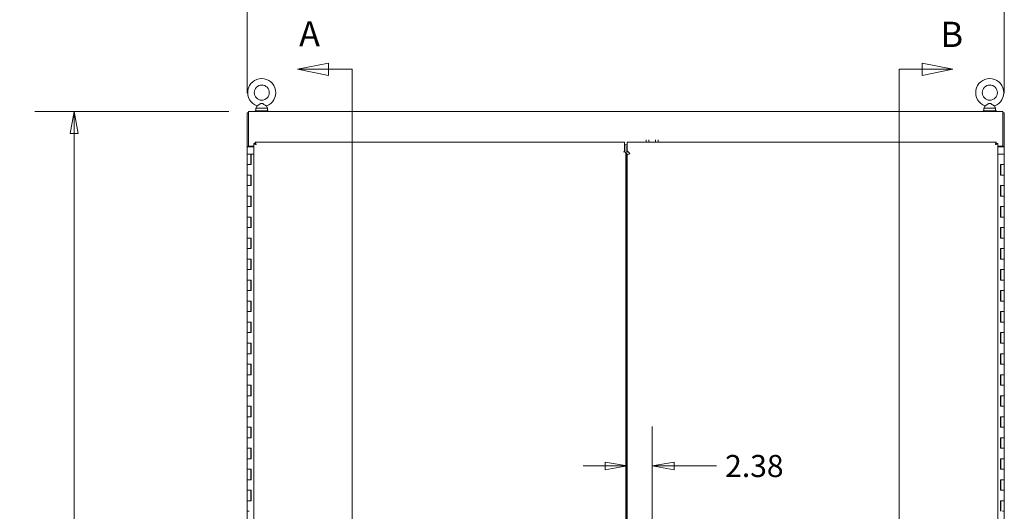
# Model space of a CAD drawing. Units: inches. Extents: x 20 to 493, y 9 to 304.
# Drawn here: x 156 to 250, y 199 to 246 of the extents above; entities that cross this region are included whole.
import ezdxf

# ---------------------------------------------------------------- set-up
doc = ezdxf.new("R2010")
doc.units = ezdxf.units.IN
doc.header["$LTSCALE"] = 30
doc.header["$MEASUREMENT"] = 0
doc.layers.get('0').update_dxf_attribs({"lineweight": 0})
for name, color, linetype, lineweight in [('Dimension (ANSI)', 7, 'Continuous', 5), ('Section Line (ANSI)', 7, 'Continuous', 5), ('Visible (ANSI)', 7, 'Continuous', 5)]:
    doc.layers.add(name, color=color, linetype=linetype, lineweight=lineweight)
doc.styles.add('Note Text (ANSI)', font='tahoma.ttf')
doc.styles.add('ROMANS', font='tahoma.ttf')
doc.dimstyles.new('Default (ANSI)', dxfattribs={"dimscale": 30, "dimtxt": 0.07, "dimasz": 0.07, "dimexe": 0.125, "dimexo": 0.0625, "dimgap": 0.031496, "dimtad": 0, "dimtih": 1, "dimtoh": 1, "dimrnd": 1e-08, "dimzin": 0, "dimdsep": 46, "dimtxsty": 'Note Text (ANSI)', "dimblk": 'Filled-1', "dimcen": 0.09, "dimdle": 0.393701, "dimclrd": 256, "dimclre": 256, "dimclrt": 256, "dimadec": 0, "dimazin": 0, "dimtfac": 0.928571, "dimtofl": 0, "dimtmove": 0, "dimatfit": 3, "dimfxl": 1, "dimtolj": 1, "dimtzin": 0, "dimlwd": -1, "dimlwe": -1, "dimarcsym": 0})

# ---------------------------------------------------------------- blocks, each defined once
blk = doc.blocks.new('2dTransSection0')
at = {"layer": 'Section Line (ANSI)', "linetype": 'Continuous'}
for p, q in [((6.1757, 8.0676), (6.0777, 8.0481)), ((6.1757, 8.0286), (6.1757, 8.0676)), ((6.1757, 8.0481), (6.0777, 8.0481)), ((6.0777, 8.0481), (6.1757, 8.0286)), ((6.2509, 8.0481), (6.1757, 8.0481)), ((6.2509, 8.0481), (6.2509, 4.7773)), ((6.2509, 8.0481), (6.2509, 8.0323)), ((6.15, 4.7968), (6.052, 4.7773)), ((6.15, 4.7578), (6.15, 4.7968)), ((6.2509, 4.7931), (6.2509, 4.7773)), ((6.15, 4.7773), (6.052, 4.7773)), ((6.052, 4.7773), (6.15, 4.7578)), ((6.2509, 4.7773), (6.15, 4.7773))]:
    blk.add_line(p, q, dxfattribs=at)
at = {"layer": 'Section Line (ANSI)', "linetype": 'Continuous', "flags": 128}
for points in [[(6.1757, 8.0676), (6.0777, 8.0481), (6.1757, 8.0286), (6.1757, 8.0676)], [(6.15, 4.7968), (6.052, 4.7773), (6.15, 4.7578), (6.15, 4.7968)]]:
    blk.add_lwpolyline(points, dxfattribs=at)
at = {"layer": 'Section Line (ANSI)'}
for points in [[(6.1757, 8.0676), (6.0777, 8.0481), (6.1757, 8.0286), (6.1757, 8.0676)], [(6.15, 4.7968), (6.052, 4.7773), (6.15, 4.7578), (6.15, 4.7968)]]:
    blk.add_solid(points, dxfattribs=at)
at = {"layer": 'Section Line (ANSI)', "char_height": 0.08, "attachment_point": 7, "style": 'ROMANS'}
for insert in [(6.0823, 8.0957), (6.027, 4.6635)]:
    blk.add_mtext('A', dxfattribs=dict(at, insert=insert))
blk = doc.blocks.new('2dTransSection1')
at = {"layer": 'Section Line (ANSI)', "linetype": 'Continuous'}
for p, q in [((8.1586, 8.0481), (8.0606, 8.0676)), ((8.0606, 8.0676), (8.0606, 8.0286)), ((7.9884, 8.0481), (7.9884, 4.7773)), ((7.9884, 8.0481), (7.9884, 8.0323)), ((7.9884, 8.0481), (8.0606, 8.0481)), ((8.0606, 8.0481), (8.1586, 8.0481)), ((8.0606, 8.0286), (8.1586, 8.0481)), ((7.9884, 4.7931), (7.9884, 4.7773)), ((8.165, 4.7773), (8.067, 4.7968)), ((8.067, 4.7968), (8.067, 4.7578)), ((7.9884, 4.7773), (8.067, 4.7773)), ((8.067, 4.7773), (8.165, 4.7773)), ((8.067, 4.7578), (8.165, 4.7773))]:
    blk.add_line(p, q, dxfattribs=at)
at = {"layer": 'Section Line (ANSI)', "linetype": 'Continuous', "flags": 128}
for points in [[(8.0606, 8.0286), (8.1586, 8.0481), (8.0606, 8.0676), (8.0606, 8.0286)], [(8.067, 4.7578), (8.165, 4.7773), (8.067, 4.7968), (8.067, 4.7578)]]:
    blk.add_lwpolyline(points, dxfattribs=at)
at = {"layer": 'Section Line (ANSI)'}
for points in [[(8.0606, 8.0286), (8.1586, 8.0481), (8.0606, 8.0676), (8.0606, 8.0286)], [(8.067, 4.7578), (8.165, 4.7773), (8.067, 4.7968), (8.067, 4.7578)]]:
    blk.add_solid(points, dxfattribs=at)
at = {"layer": 'Section Line (ANSI)', "char_height": 0.08, "attachment_point": 7, "style": 'ROMANS'}
for insert in [(8.1192, 8.094), (8.1315, 4.6556)]:
    blk.add_mtext('B', dxfattribs=dict(at, insert=insert))
blk = doc.blocks.new('Filled-1')
at = {"color": 0}
for p, q in [((0, 0), (-1, 0.179)), ((-1, 0.179), (-1, -0.179)), ((-1, 0), (0, 0)), ((-1, -0.179), (0, 0))]:
    blk.add_line(p, q, dxfattribs=at)
at = {"color": 0, "flags": 128}
blk.add_lwpolyline([(-1, -0.179), (0, 0), (-1, 0.179), (-1, -0.179)], dxfattribs=at)
at = {"color": 0}
blk.add_solid([(-1, -0.179), (0, 0), (-1, 0.179), (-1, -0.179)], dxfattribs=at)
blk = doc.blocks.new('*D9')
at = {"layer": 'Defpoints', "color": 0, "transparency": 16777216}
for p in [(213.738, 233.225), (216.113, 203.691), (216.113, 194.72)]:
    blk.add_point(p, dxfattribs=at)
at = {"layer": 'Dimension (ANSI)', "transparency": 16777216}
for p, q in [((216.113, 196.595), (216.113, 207.441)), ((211.638, 203.691), (209.538, 203.691)), ((218.213, 203.691), (222.223, 203.691))]:
    blk.add_line(p, q, dxfattribs=at)
at = {"layer": 'Dimension (ANSI)', "transparency": 16777216, "xscale": 2.100000008940696, "yscale": 2.100000008940696, "zscale": 2.100000008940696}
blk.add_blockref('Filled-1', (213.738, 203.691), dxfattribs=at)
at = {"layer": 'Dimension (ANSI)', "transparency": 16777216, "xscale": 2.100000008940696, "yscale": 2.100000008940696, "zscale": 2.100000008940696, "rotation": 180}
blk.add_blockref('Filled-1', (216.113, 203.691), dxfattribs=at)
at = {"layer": 'Dimension (ANSI)', "transparency": 16777216, "insert": (225.841, 203.691), "char_height": 2.1, "attachment_point": 5, "style": 'Note Text (ANSI)'}
blk.add_mtext('\\A1;2.38', dxfattribs=at)
blk = doc.blocks.new('*D10')
at = {"layer": 'Defpoints', "color": 0, "transparency": 16777216}
for p in [(177.662, 237.443), (161.047, 147.318), (177.662, 147.318)]:
    blk.add_point(p, dxfattribs=at)
at = {"layer": 'Dimension (ANSI)', "transparency": 16777216}
for p, q in [((175.787, 237.443), (157.297, 237.443)), ((161.047, 235.343), (161.047, 197.937)), ((161.047, 149.418), (161.047, 186.825)), ((175.787, 147.318), (157.297, 147.318))]:
    blk.add_line(p, q, dxfattribs=at)
at = {"layer": 'Dimension (ANSI)', "transparency": 16777216, "xscale": 2.100000008940696, "yscale": 2.100000008940696, "zscale": 2.100000008940696}
for p, rotation in [((161.047, 237.443), 90), ((161.047, 147.318), 270)]:
    blk.add_blockref('Filled-1', p, dxfattribs=dict(at, rotation=rotation))
at = {"layer": 'Dimension (ANSI)', "transparency": 16777216, "insert": (161.047, 192.381), "char_height": 2.1, "attachment_point": 5, "style": 'Note Text (ANSI)'}
blk.add_mtext('\\A1;90.13\\PTUB\\PHEIGHT', dxfattribs=at)
blk = doc.blocks.new('*D31')
at = {"layer": 'Defpoints', "color": 0, "transparency": 16777216}
for p in [(249.653, 251.447), (177.528, 237.309), (249.653, 237.309)]:
    blk.add_point(p, dxfattribs=at)
at = {"layer": 'Dimension (ANSI)', "transparency": 16777216}
for p, q in [((177.528, 239.184), (177.528, 255.197)), ((249.653, 239.184), (249.653, 255.197)), ((179.628, 251.447), (205.02, 251.447)), ((247.553, 251.447), (222.161, 251.447))]:
    blk.add_line(p, q, dxfattribs=at)
at = {"layer": 'Dimension (ANSI)', "transparency": 16777216, "xscale": 2.100000008940696, "yscale": 2.100000008940696, "zscale": 2.100000008940696, "rotation": 180}
blk.add_blockref('Filled-1', (177.528, 251.447), dxfattribs=at)
at = {"layer": 'Dimension (ANSI)', "transparency": 16777216, "xscale": 2.100000008940696, "yscale": 2.100000008940696, "zscale": 2.100000008940696}
blk.add_blockref('Filled-1', (249.653, 251.447), dxfattribs=at)
at = {"layer": 'Dimension (ANSI)', "transparency": 16777216, "insert": (213.591, 251.447), "char_height": 2.1, "attachment_point": 5, "style": 'Note Text (ANSI)'}
blk.add_mtext('\\A1;\\fTahoma|b0|i0;\\H2.1000;72.13\\P\\fTahoma|b0|i0;\\H2.1000;TUB WIDTH', dxfattribs=at)

msp = doc.modelspace()

# ---------------------------------------------------------------- linework, layer by layer
at = {"layer": 'Visible (ANSI)'}
for p, q in [((177.662, 237.443), (249.519, 237.443)), ((177.662, 237.443), (177.662, 237.216)), ((179.537, 237.506), (178.287, 237.506)), ((178.287, 237.506), (178.287, 237.443)), ((178.469, 237.961), (178.352, 237.756)), ((178.352, 237.756), (179.472, 237.756)), ((178.352, 237.756), (178.352, 237.506)), ((179.355, 237.961), (179.472, 237.756)), ((179.472, 237.756), (179.472, 237.506)), ((179.537, 237.506), (179.537, 237.443)), ((248.894, 237.506), (247.644, 237.506)), ((247.644, 237.506), (247.644, 237.443)), ((247.826, 237.961), (247.709, 237.756)), ((247.709, 237.756), (248.829, 237.756)), ((247.709, 237.756), (247.709, 237.506)), ((248.712, 237.961), (248.829, 237.756)), ((248.829, 237.756), (248.829, 237.506)), ((248.894, 237.506), (248.894, 237.443)), ((249.519, 237.216), (249.519, 237.443)), ((177.662, 237.309), (177.528, 237.309)), ((177.528, 237.309), (177.528, 234.1)), ((177.662, 234.135), (177.662, 237.216)), ((249.653, 237.309), (249.519, 237.309)), ((249.519, 237.216), (249.519, 234.135)), ((249.653, 237.309), (249.653, 234.1)), ((178.288, 234.372), (178.288, 234.506)), ((178.288, 234.506), (213.466, 234.506)), ((213.466, 234.278), (213.466, 234.506)), ((213.715, 234.506), (248.893, 234.506)), ((213.715, 234.506), (213.715, 234.278)), ((215.55, 234.506), (215.55, 234.717)), ((215.8, 234.506), (215.8, 234.717)), ((216.426, 234.506), (216.426, 234.717)), ((216.676, 234.506), (216.676, 234.717)), ((248.893, 234.506), (248.893, 234.372)), ((177.528, 234.1), (177.662, 234.1)), ((177.528, 234.068), (177.528, 234.1)), ((177.818, 234.068), (177.528, 234.068)), ((177.528, 154.693), (177.528, 234.068)), ((177.662, 234.135), (178.154, 234.135)), ((177.662, 234.135), (177.662, 234.1)), ((177.662, 234.1), (177.662, 234.068)), ((177.818, 234.068), (178.154, 234.068)), ((178.288, 234.371), (178.154, 234.371)), ((178.154, 158.256), (178.154, 234.371)), ((213.515, 233.6), (213.372, 233.6)), ((213.372, 233.6), (213.372, 233.6)), ((213.372, 233.6), (213.372, 233.6)), ((213.372, 233.6), (213.466, 233.6)), ((213.466, 233.6), (213.466, 234.278)), ((213.466, 234.202), (213.49, 234.202)), ((213.466, 234.068), (213.49, 234.068)), ((213.466, 233.6), (213.466, 233.6)), ((213.49, 233.665), (213.49, 234.256)), ((213.49, 234.256), (213.715, 234.256)), ((213.49, 233.665), (213.49, 233.6)), ((213.682, 233.545), (213.682, 234.117)), ((213.682, 234.117), (213.715, 234.117)), ((213.715, 234.278), (213.715, 233.693)), ((213.715, 233.693), (213.965, 233.443)), ((248.894, 234.371), (249.028, 234.371)), ((249.028, 234.371), (249.028, 157.624)), ((249.028, 234.135), (249.519, 234.135)), ((249.028, 234.068), (249.363, 234.068)), ((249.653, 234.068), (249.363, 234.068)), ((249.519, 234.135), (249.519, 234.1)), ((249.519, 234.1), (249.653, 234.1)), ((249.519, 234.068), (249.519, 234.1)), ((249.653, 234.1), (249.653, 234.068)), ((249.653, 234.068), (249.653, 154.693)), ((177.535, 233.381), (177.865, 233.381)), ((177.535, 232.381), (177.535, 233.381)), ((177.887, 233.381), (177.865, 233.381)), ((177.865, 232.381), (177.865, 233.381)), ((177.887, 233.381), (177.894, 233.381)), ((177.887, 232.381), (177.887, 233.381)), ((178.154, 233.381), (177.894, 233.381)), ((177.894, 233.381), (177.894, 232.381)), ((213.6, 233.476), (213.6, 155.286)), ((213.682, 233.545), (213.682, 233.456)), ((213.682, 233.456), (213.682, 232.513)), ((213.738, 155.536), (213.738, 233.225)), ((213.965, 233.443), (213.966, 233.443)), ((213.966, 233.443), (213.965, 233.443)), ((213.966, 233.443), (213.966, 233.443)), ((249.467, 233.381), (249.028, 233.381)), ((249.467, 233.381), (249.646, 233.381)), ((249.646, 233.381), (249.646, 232.381)), ((177.715, 232.381), (177.535, 232.381)), ((177.535, 231.381), (177.535, 232.381)), ((177.535, 232.381), (177.715, 232.381)), ((177.894, 232.381), (177.715, 232.381)), ((213.682, 232.506), (213.666, 232.506)), ((213.682, 232.513), (213.682, 232.512)), ((213.682, 156.183), (213.682, 232.512)), ((249.287, 232.381), (249.467, 232.381)), ((249.287, 231.381), (249.287, 232.381)), ((249.294, 232.381), (249.294, 231.381)), ((249.316, 232.381), (249.316, 231.381)), ((249.467, 232.381), (249.646, 232.381)), ((249.646, 232.381), (249.467, 232.381)), ((249.646, 232.381), (249.646, 231.381)), ((177.535, 230.381), (177.535, 231.381)), ((177.535, 231.381), (177.715, 231.381)), ((177.715, 231.381), (177.535, 231.381)), ((177.715, 231.381), (177.894, 231.381)), ((177.865, 230.381), (177.865, 231.381)), ((177.887, 230.381), (177.887, 231.381)), ((177.894, 231.381), (177.894, 230.381)), ((249.467, 231.381), (249.287, 231.381)), ((249.646, 231.381), (249.467, 231.381)), ((249.467, 231.381), (249.646, 231.381)), ((249.646, 231.381), (249.646, 230.381)), ((177.715, 230.381), (177.535, 230.381)), ((177.535, 229.381), (177.535, 230.381)), ((177.535, 230.381), (177.715, 230.381)), ((177.894, 230.381), (177.715, 230.381)), ((249.287, 230.381), (249.467, 230.381)), ((249.287, 229.381), (249.287, 230.381)), ((249.294, 230.381), (249.294, 229.381)), ((249.316, 230.381), (249.316, 229.381)), ((249.467, 230.381), (249.646, 230.381)), ((249.646, 230.381), (249.467, 230.381)), ((249.646, 230.381), (249.646, 229.381)), ((177.535, 229.381), (177.715, 229.381)), ((177.535, 228.381), (177.535, 229.381)), ((177.715, 229.381), (177.535, 229.381)), ((177.715, 229.381), (177.894, 229.381)), ((177.865, 228.381), (177.865, 229.381)), ((177.887, 228.381), (177.887, 229.381)), ((177.894, 229.381), (177.894, 228.381)), ((249.467, 229.381), (249.287, 229.381)), ((249.646, 229.381), (249.467, 229.381)), ((249.467, 229.381), (249.646, 229.381)), ((249.646, 229.381), (249.646, 228.381)), ((177.715, 228.381), (177.535, 228.381)), ((177.535, 227.381), (177.535, 228.381)), ((177.535, 228.381), (177.715, 228.381)), ((177.894, 228.381), (177.715, 228.381)), ((249.287, 228.381), (249.467, 228.381)), ((249.287, 227.381), (249.287, 228.381)), ((249.294, 228.381), (249.294, 227.381)), ((249.316, 228.381), (249.316, 227.381)), ((249.467, 228.381), (249.646, 228.381)), ((249.646, 228.381), (249.467, 228.381)), ((249.646, 228.381), (249.646, 227.381)), ((177.535, 227.381), (177.715, 227.381)), ((177.535, 226.381), (177.535, 227.381)), ((177.715, 227.381), (177.535, 227.381)), ((177.715, 227.381), (177.894, 227.381)), ((177.865, 226.381), (177.865, 227.381)), ((177.887, 226.381), (177.887, 227.381)), ((177.894, 227.381), (177.894, 226.381)), ((249.467, 227.381), (249.287, 227.381)), ((249.646, 227.381), (249.467, 227.381)), ((249.467, 227.381), (249.646, 227.381)), ((249.646, 227.381), (249.646, 226.381)), ((177.715, 226.381), (177.535, 226.381)), ((177.535, 225.381), (177.535, 226.381)), ((177.535, 226.381), (177.715, 226.381)), ((177.894, 226.381), (177.715, 226.381)), ((249.287, 226.381), (249.467, 226.381)), ((249.287, 225.381), (249.287, 226.381)), ((249.294, 226.381), (249.294, 225.381)), ((249.316, 226.381), (249.316, 225.381)), ((249.467, 226.381), (249.646, 226.381)), ((249.646, 226.381), (249.467, 226.381)), ((249.646, 226.381), (249.646, 225.381)), ((177.535, 225.381), (177.715, 225.381)), ((177.535, 224.381), (177.535, 225.381)), ((177.715, 225.381), (177.535, 225.381)), ((177.715, 225.381), (177.894, 225.381)), ((177.865, 224.381), (177.865, 225.381)), ((177.887, 224.381), (177.887, 225.381)), ((177.894, 225.381), (177.894, 224.381)), ((249.467, 225.381), (249.287, 225.381)), ((249.646, 225.381), (249.467, 225.381)), ((249.467, 225.381), (249.646, 225.381)), ((249.646, 225.381), (249.646, 224.381)), ((177.715, 224.381), (177.535, 224.381)), ((177.535, 223.381), (177.535, 224.381)), ((177.535, 224.381), (177.715, 224.381)), ((177.894, 224.381), (177.715, 224.381)), ((249.287, 224.381), (249.467, 224.381)), ((249.287, 223.381), (249.287, 224.381)), ((249.294, 224.381), (249.294, 223.381)), ((249.316, 224.381), (249.316, 223.381)), ((249.467, 224.381), (249.646, 224.381)), ((249.646, 224.381), (249.467, 224.381)), ((249.646, 224.381), (249.646, 223.381)), ((177.535, 223.381), (177.715, 223.381)), ((177.535, 222.381), (177.535, 223.381)), ((177.715, 223.381), (177.535, 223.381)), ((177.715, 223.381), (177.894, 223.381)), ((177.865, 222.381), (177.865, 223.381)), ((177.887, 222.381), (177.887, 223.381)), ((177.894, 223.381), (177.894, 222.381)), ((249.467, 223.381), (249.287, 223.381)), ((249.646, 223.381), (249.467, 223.381)), ((249.467, 223.381), (249.646, 223.381)), ((249.646, 223.381), (249.646, 222.381)), ((177.715, 222.381), (177.535, 222.381)), ((177.535, 221.381), (177.535, 222.381)), ((177.535, 222.381), (177.715, 222.381)), ((177.894, 222.381), (177.715, 222.381)), ((249.287, 222.381), (249.467, 222.381)), ((249.287, 221.381), (249.287, 222.381)), ((249.294, 222.381), (249.294, 221.381)), ((249.316, 222.381), (249.316, 221.381)), ((249.467, 222.381), (249.646, 222.381)), ((249.646, 222.381), (249.467, 222.381)), ((249.646, 222.381), (249.646, 221.381)), ((177.535, 221.381), (177.715, 221.381)), ((177.535, 220.381), (177.535, 221.381)), ((177.715, 221.381), (177.535, 221.381)), ((177.715, 221.381), (177.894, 221.381)), ((177.865, 220.381), (177.865, 221.381)), ((177.887, 220.381), (177.887, 221.381)), ((177.894, 221.381), (177.894, 220.381)), ((249.467, 221.381), (249.287, 221.381)), ((249.646, 221.381), (249.467, 221.381)), ((249.467, 221.381), (249.646, 221.381)), ((249.646, 221.381), (249.646, 220.381)), ((177.715, 220.381), (177.535, 220.381)), ((177.535, 219.381), (177.535, 220.381)), ((177.535, 220.381), (177.715, 220.381)), ((177.894, 220.381), (177.715, 220.381)), ((249.287, 220.381), (249.467, 220.381)), ((249.287, 219.381), (249.287, 220.381)), ((249.294, 220.381), (249.294, 219.381)), ((249.316, 220.381), (249.316, 219.381)), ((249.467, 220.381), (249.646, 220.381)), ((249.646, 220.381), (249.467, 220.381)), ((249.646, 220.381), (249.646, 219.381)), ((177.535, 219.381), (177.715, 219.381)), ((177.535, 218.381), (177.535, 219.381)), ((177.715, 219.381), (177.535, 219.381)), ((177.715, 219.381), (177.894, 219.381)), ((177.865, 218.381), (177.865, 219.381)), ((177.887, 218.381), (177.887, 219.381)), ((177.894, 219.381), (177.894, 218.381)), ((249.467, 219.381), (249.287, 219.381)), ((249.646, 219.381), (249.467, 219.381)), ((249.467, 219.381), (249.646, 219.381)), ((249.646, 219.381), (249.646, 218.381)), ((177.715, 218.381), (177.535, 218.381)), ((177.535, 217.381), (177.535, 218.381)), ((177.535, 218.381), (177.715, 218.381)), ((177.894, 218.381), (177.715, 218.381)), ((249.287, 218.381), (249.467, 218.381)), ((249.287, 217.381), (249.287, 218.381)), ((249.294, 218.381), (249.294, 217.381)), ((249.316, 218.381), (249.316, 217.381)), ((249.467, 218.381), (249.646, 218.381)), ((249.646, 218.381), (249.467, 218.381)), ((249.646, 218.381), (249.646, 217.381)), ((177.535, 217.381), (177.715, 217.381)), ((177.535, 216.381), (177.535, 217.381)), ((177.715, 217.381), (177.535, 217.381)), ((177.715, 217.381), (177.894, 217.381)), ((177.865, 216.381), (177.865, 217.381)), ((177.887, 216.381), (177.887, 217.381)), ((177.894, 217.381), (177.894, 216.381)), ((249.467, 217.381), (249.287, 217.381)), ((249.646, 217.381), (249.467, 217.381)), ((249.467, 217.381), (249.646, 217.381)), ((249.646, 217.381), (249.646, 216.381)), ((177.715, 216.381), (177.535, 216.381)), ((177.535, 215.381), (177.535, 216.381)), ((177.535, 216.381), (177.715, 216.381)), ((177.894, 216.381), (177.715, 216.381)), ((249.287, 216.381), (249.467, 216.381)), ((249.287, 215.381), (249.287, 216.381)), ((249.294, 216.381), (249.294, 215.381)), ((249.316, 216.381), (249.316, 215.381)), ((249.467, 216.381), (249.646, 216.381)), ((249.646, 216.381), (249.467, 216.381)), ((249.646, 216.381), (249.646, 215.381)), ((177.535, 215.381), (177.715, 215.381)), ((177.535, 214.381), (177.535, 215.381)), ((177.715, 215.381), (177.535, 215.381)), ((177.715, 215.381), (177.894, 215.381)), ((177.865, 214.381), (177.865, 215.381)), ((177.887, 214.381), (177.887, 215.381)), ((177.894, 215.381), (177.894, 214.381)), ((249.467, 215.381), (249.287, 215.381)), ((249.646, 215.381), (249.467, 215.381)), ((249.467, 215.381), (249.646, 215.381)), ((249.646, 215.381), (249.646, 214.381)), ((177.715, 214.381), (177.535, 214.381)), ((177.535, 213.381), (177.535, 214.381)), ((177.535, 214.381), (177.715, 214.381)), ((177.894, 214.381), (177.715, 214.381)), ((249.287, 214.381), (249.467, 214.381)), ((249.287, 213.381), (249.287, 214.381)), ((249.294, 214.381), (249.294, 213.381)), ((249.316, 214.381), (249.316, 213.381)), ((249.467, 214.381), (249.646, 214.381)), ((249.646, 214.381), (249.467, 214.381)), ((249.646, 214.381), (249.646, 213.381)), ((177.535, 213.381), (177.715, 213.381)), ((177.535, 212.381), (177.535, 213.381)), ((177.715, 213.381), (177.535, 213.381)), ((177.715, 213.381), (177.894, 213.381)), ((177.865, 212.381), (177.865, 213.381)), ((177.887, 212.381), (177.887, 213.381)), ((177.894, 213.381), (177.894, 212.381)), ((249.467, 213.381), (249.287, 213.381)), ((249.646, 213.381), (249.467, 213.381)), ((249.467, 213.381), (249.646, 213.381)), ((249.646, 213.381), (249.646, 212.381)), ((177.715, 212.381), (177.535, 212.381)), ((177.535, 211.381), (177.535, 212.381)), ((177.535, 212.381), (177.715, 212.381)), ((177.894, 212.381), (177.715, 212.381)), ((249.287, 212.381), (249.467, 212.381)), ((249.287, 211.381), (249.287, 212.381)), ((249.294, 212.381), (249.294, 211.381)), ((249.316, 212.381), (249.316, 211.381)), ((249.467, 212.381), (249.646, 212.381)), ((249.646, 212.381), (249.467, 212.381)), ((249.646, 212.381), (249.646, 211.381)), ((177.535, 211.381), (177.715, 211.381)), ((177.535, 210.381), (177.535, 211.381)), ((177.715, 211.381), (177.535, 211.381)), ((177.715, 211.381), (177.894, 211.381)), ((177.865, 210.381), (177.865, 211.381)), ((177.887, 210.381), (177.887, 211.381)), ((177.894, 211.381), (177.894, 210.381)), ((249.467, 211.381), (249.287, 211.381)), ((249.646, 211.381), (249.467, 211.381)), ((249.467, 211.381), (249.646, 211.381)), ((249.646, 211.381), (249.646, 210.381)), ((177.715, 210.381), (177.535, 210.381)), ((177.535, 209.381), (177.535, 210.381)), ((177.535, 210.381), (177.715, 210.381)), ((177.894, 210.381), (177.715, 210.381)), ((249.287, 210.381), (249.467, 210.381)), ((249.287, 209.381), (249.287, 210.381)), ((249.294, 210.381), (249.294, 209.381)), ((249.316, 210.381), (249.316, 209.381)), ((249.467, 210.381), (249.646, 210.381)), ((249.646, 210.381), (249.467, 210.381)), ((249.646, 210.381), (249.646, 209.381)), ((177.535, 209.381), (177.715, 209.381)), ((177.535, 208.381), (177.535, 209.381)), ((177.715, 209.381), (177.535, 209.381)), ((177.715, 209.381), (177.894, 209.381)), ((177.865, 208.381), (177.865, 209.381)), ((177.887, 208.381), (177.887, 209.381)), ((177.894, 209.381), (177.894, 208.381)), ((249.467, 209.381), (249.287, 209.381)), ((249.646, 209.381), (249.467, 209.381)), ((249.467, 209.381), (249.646, 209.381)), ((249.646, 209.381), (249.646, 208.381)), ((177.715, 208.381), (177.535, 208.381)), ((177.535, 207.381), (177.535, 208.381)), ((177.535, 208.381), (177.715, 208.381)), ((177.894, 208.381), (177.715, 208.381)), ((249.287, 208.381), (249.467, 208.381)), ((249.287, 207.381), (249.287, 208.381)), ((249.294, 208.381), (249.294, 207.381)), ((249.316, 208.381), (249.316, 207.381)), ((249.467, 208.381), (249.646, 208.381)), ((249.646, 208.381), (249.467, 208.381)), ((249.646, 208.381), (249.646, 207.381)), ((177.535, 207.381), (177.715, 207.381)), ((177.535, 206.381), (177.535, 207.381)), ((177.715, 207.381), (177.535, 207.381)), ((177.715, 207.381), (177.894, 207.381)), ((177.865, 206.381), (177.865, 207.381)), ((177.887, 206.381), (177.887, 207.381)), ((177.894, 207.381), (177.894, 206.381)), ((249.467, 207.381), (249.287, 207.381)), ((249.646, 207.381), (249.467, 207.381)), ((249.467, 207.381), (249.646, 207.381)), ((249.646, 207.381), (249.646, 206.381)), ((177.715, 206.381), (177.535, 206.381)), ((177.535, 205.381), (177.535, 206.381)), ((177.535, 206.381), (177.715, 206.381)), ((177.894, 206.381), (177.715, 206.381)), ((249.287, 206.381), (249.467, 206.381)), ((249.287, 205.381), (249.287, 206.381)), ((249.294, 206.381), (249.294, 205.381)), ((249.316, 206.381), (249.316, 205.381)), ((249.467, 206.381), (249.646, 206.381)), ((249.646, 206.381), (249.467, 206.381)), ((249.646, 206.381), (249.646, 205.381)), ((177.535, 205.381), (177.715, 205.381)), ((177.535, 204.381), (177.535, 205.381)), ((177.715, 205.381), (177.535, 205.381)), ((177.715, 205.381), (177.894, 205.381)), ((177.865, 204.381), (177.865, 205.381)), ((177.887, 204.381), (177.887, 205.381)), ((177.894, 205.381), (177.894, 204.381)), ((249.467, 205.381), (249.287, 205.381)), ((249.646, 205.381), (249.467, 205.381)), ((249.467, 205.381), (249.646, 205.381)), ((249.646, 205.381), (249.646, 204.381)), ((177.715, 204.381), (177.535, 204.381)), ((177.535, 203.381), (177.535, 204.381)), ((177.535, 204.381), (177.715, 204.381)), ((177.894, 204.381), (177.715, 204.381)), ((249.287, 204.381), (249.467, 204.381)), ((249.287, 203.381), (249.287, 204.381)), ((249.294, 204.381), (249.294, 203.381)), ((249.316, 204.381), (249.316, 203.381)), ((249.467, 204.381), (249.646, 204.381)), ((249.646, 204.381), (249.467, 204.381)), ((249.646, 204.381), (249.646, 203.381)), ((177.535, 203.381), (177.715, 203.381)), ((177.535, 202.381), (177.535, 203.381)), ((177.715, 203.381), (177.535, 203.381)), ((177.715, 203.381), (177.894, 203.381)), ((177.865, 202.381), (177.865, 203.381)), ((177.887, 202.381), (177.887, 203.381)), ((177.894, 203.381), (177.894, 202.381)), ((249.467, 203.381), (249.287, 203.381)), ((249.646, 203.381), (249.467, 203.381)), ((249.467, 203.381), (249.646, 203.381)), ((249.646, 203.381), (249.646, 202.381)), ((177.715, 202.381), (177.535, 202.381)), ((177.535, 201.381), (177.535, 202.381)), ((177.535, 202.381), (177.715, 202.381)), ((177.894, 202.381), (177.715, 202.381)), ((249.287, 202.381), (249.467, 202.381)), ((249.287, 201.381), (249.287, 202.381)), ((249.294, 202.381), (249.294, 201.381)), ((249.316, 202.381), (249.316, 201.381)), ((249.467, 202.381), (249.646, 202.381)), ((249.646, 202.381), (249.467, 202.381)), ((249.646, 202.381), (249.646, 201.381)), ((177.535, 201.381), (177.715, 201.381)), ((177.535, 200.381), (177.535, 201.381)), ((177.715, 201.381), (177.535, 201.381)), ((177.715, 201.381), (177.894, 201.381)), ((177.865, 200.381), (177.865, 201.381)), ((177.887, 200.381), (177.887, 201.381)), ((177.894, 201.381), (177.894, 200.381)), ((249.467, 201.381), (249.287, 201.381)), ((249.646, 201.381), (249.467, 201.381)), ((249.467, 201.381), (249.646, 201.381)), ((249.646, 201.381), (249.646, 200.381)), ((177.715, 200.381), (177.535, 200.381)), ((177.535, 199.381), (177.535, 200.381)), ((177.535, 200.381), (177.715, 200.381)), ((177.894, 200.381), (177.715, 200.381)), ((249.287, 200.381), (249.467, 200.381)), ((249.287, 199.381), (249.287, 200.381)), ((249.294, 200.381), (249.294, 199.381)), ((249.316, 200.381), (249.316, 199.381)), ((249.467, 200.381), (249.646, 200.381)), ((249.646, 200.381), (249.467, 200.381)), ((249.646, 200.381), (249.646, 199.381)), ((177.715, 199.381), (177.535, 199.381)), ((249.646, 199.381), (249.467, 199.381))]:
    msp.add_line(p, q, dxfattribs=at)
for centre in [(178.912, 239.226), (248.269, 239.226)]:
    msp.add_circle(centre, 0.72, dxfattribs=at)
for centre in [(178.912, 239.226), (248.269, 239.226)]:
    msp.add_arc(centre, 1.34, 289.31735, 250.68265, dxfattribs=at)
for points, knots in [([(178.912, 238.196), (178.898, 238.196), (178.885, 238.194), (178.842, 238.185), (178.813, 238.172), (178.738, 238.133), (178.68, 238.096), (178.587, 238.036), (178.557, 238.017), (178.511, 237.988), (178.494, 237.977), (178.474, 237.964), (178.469, 237.961), (178.469, 237.961)], [0.9142381, 0.9142381, 0.9142381, 0.9142381, 0.9520549, 0.9520549, 1.0311037, 1.0311037, 1.1787345, 1.1787345, 1.276263, 1.276263, 1.362415, 1.362415, 1.4343148, 1.4343148, 1.4343148, 1.4343148]), ([(179.355, 237.961), (179.355, 237.961), (179.355, 237.962), (179.35, 237.965), (179.342, 237.97), (179.315, 237.987), (179.297, 237.998), (179.25, 238.028), (179.22, 238.048), (179.143, 238.096), (179.098, 238.125), (179.021, 238.168), (178.983, 238.186), (178.934, 238.195), (178.923, 238.196), (178.912, 238.196)], [0.4447725, 0.4447725, 0.4447725, 0.4447725, 0.4653693, 0.4653693, 0.5256471, 0.5256471, 0.5914337, 0.5914337, 0.6707937, 0.6707937, 0.7825907, 0.7825907, 0.8847232, 0.8847232, 0.9142381, 0.9142381, 0.9142381, 0.9142381]), ([(248.269, 238.196), (248.255, 238.196), (248.242, 238.194), (248.199, 238.185), (248.17, 238.172), (248.095, 238.133), (248.037, 238.096), (247.944, 238.036), (247.914, 238.017), (247.868, 237.988), (247.851, 237.977), (247.831, 237.964), (247.826, 237.961), (247.826, 237.961)], [0.9142381, 0.9142381, 0.9142381, 0.9142381, 0.9520549, 0.9520549, 1.0311037, 1.0311037, 1.1787345, 1.1787345, 1.276263, 1.276263, 1.362415, 1.362415, 1.4343148, 1.4343148, 1.4343148, 1.4343148]), ([(248.712, 237.961), (248.712, 237.961), (248.712, 237.962), (248.707, 237.965), (248.699, 237.97), (248.672, 237.987), (248.654, 237.998), (248.607, 238.028), (248.577, 238.048), (248.5, 238.096), (248.455, 238.125), (248.378, 238.168), (248.34, 238.186), (248.291, 238.195), (248.28, 238.196), (248.269, 238.196)], [0.4447725, 0.4447725, 0.4447725, 0.4447725, 0.4653693, 0.4653693, 0.5256471, 0.5256471, 0.5914337, 0.5914337, 0.6707937, 0.6707937, 0.7825907, 0.7825907, 0.8847232, 0.8847232, 0.9142381, 0.9142381, 0.9142381, 0.9142381]), ([(178.288, 234.506), (178.306, 234.506), (178.323, 234.475), (178.34, 234.425), (178.354, 234.384), (178.368, 234.331), (178.381, 234.278)], [-1, -1, -1, -1, -0.445539, -0.445539, -0.445539, 0, 0, 0, 0]), ([(178.159, 234.359), (178.169, 234.346), (178.196, 234.333), (178.235, 234.32), (178.275, 234.306), (178.328, 234.292), (178.381, 234.278)], [-0.8642527, -0.8642527, -0.8642527, -0.8642527, -0.445539, -0.445539, -0.445539, 0, 0, 0, 0]), ([(178.381, 234.278), (178.36, 234.312), (178.338, 234.345), (178.317, 234.361), (178.307, 234.368), (178.298, 234.372), (178.288, 234.372)], [0, 0, 0, 0, 0.692218, 0.692218, 0.692218, 1, 1, 1, 1]), ([(178.381, 234.278), (178.347, 234.3), (178.314, 234.321), (178.298, 234.343), (178.291, 234.352), (178.288, 234.362), (178.288, 234.371)], [0, 0, 0, 0, 0.692218, 0.692218, 0.692218, 1, 1, 1, 1]), ([(248.88, 234.501), (248.867, 234.49), (248.854, 234.463), (248.842, 234.425), (248.828, 234.384), (248.814, 234.331), (248.8, 234.278)], [-0.8642527, -0.8642527, -0.8642527, -0.8642527, -0.445539, -0.445539, -0.445539, 0, 0, 0, 0]), ([(248.8, 234.278), (248.822, 234.312), (248.843, 234.345), (248.864, 234.361), (248.874, 234.368), (248.884, 234.372), (248.893, 234.372)], [0, 0, 0, 0, 0.692218, 0.692218, 0.692218, 1, 1, 1, 1]), ([(248.8, 234.278), (248.834, 234.3), (248.867, 234.321), (248.883, 234.343), (248.89, 234.352), (248.894, 234.362), (248.894, 234.371)], [0, 0, 0, 0, 0.692218, 0.692218, 0.692218, 1, 1, 1, 1]), ([(249.023, 234.359), (249.012, 234.346), (248.985, 234.333), (248.947, 234.32), (248.906, 234.306), (248.853, 234.292), (248.8, 234.278)], [-0.8642527, -0.8642527, -0.8642527, -0.8642527, -0.445539, -0.445539, -0.445539, 0, 0, 0, 0]), ([(213.666, 232.506), (213.633, 232.556), (213.608, 232.606), (213.602, 232.656), (213.601, 232.664), (213.6, 232.673), (213.6, 232.681)], [0, 0, 0, 0, 1.08135, 1.08135, 1.08135, 1.263883, 1.263883, 1.263883, 1.263883]), ([(213.965, 233.443), (213.899, 233.403), (213.834, 233.363), (213.791, 233.322), (213.757, 233.29), (213.738, 233.258), (213.738, 233.225)], [0, 0, 0, 0, 0.870945, 0.870945, 0.870945, 1.570796, 1.570796, 1.570796, 1.570796])]:
    msp.add_open_spline(points, degree=3, knots=knots, dxfattribs=at)
for points in [[(248.893, 234.506), (248.889, 234.506), (248.885, 234.504), (248.88, 234.501)], [(178.154, 234.371), (178.154, 234.367), (178.155, 234.363), (178.159, 234.359)], [(213.6, 233.476), (213.6, 233.517), (213.568, 233.558), (213.515, 233.6)], [(249.028, 234.371), (249.028, 234.367), (249.026, 234.363), (249.023, 234.359)]]:
    msp.add_open_spline(points, degree=3, dxfattribs=at)

# ---------------------------------------------------------------- block references
at = {"layer": 'Section Line (ANSI)', "xscale": 30, "yscale": 30, "zscale": 30}
for name in ['2dTransSection0', '2dTransSection1']:
    msp.add_blockref(name, (0, 0), dxfattribs=at)

# ---------------------------------------------------------------- dimensions: what is measured, and where the dimension line sits
at = {"layer": 'Dimension (ANSI)'}
for base, p1, p2, angle, text, override, picture, middle in [((249.65321206, 251.447158164), (177.52821206, 237.309346441), (249.65321206, 237.309346441), 180, '\\fTahoma|b0|i0;\\H2.1000;<>\\P\\fTahoma|b0|i0;\\H2.1000;TUB WIDTH', {"dimgap": 0.031496, "dimtih": 0, "dimtoh": 0, "dimdec": 2, "dimtol": 0, "dimlim": 0, "dimtp": 0, "dimtm": 0, "dimtdec": 2, "dimatfit": 1}, '*D31', (213.59071206, 251.447158164)), ((161.046544814, 147.318346441), (177.66221206, 237.443346441), (177.66221206, 147.318346441), 90, '<>\\PTUB\\PHEIGHT', {"dimgap": 0.031496, "dimdec": 2, "dimtol": 0, "dimlim": 0, "dimtp": 0, "dimtm": 0, "dimtdec": 2, "dimatfit": 1}, '*D10', (161.046544814, 192.380846441))]:
    dim = msp.add_linear_dim(base=base, p1=p1, p2=p2, angle=angle, text=text, dimstyle='Default (ANSI)', override=override, dxfattribs=at)
    dim.commit()
    dim.dimension.update_dxf_attribs({"geometry": picture, "text_midpoint": middle, "dimtype": 160})
dim = msp.add_linear_dim(base=(216.112557441, 203.691294937), p1=(213.737557441, 233.225371238), p2=(216.112557441, 194.720009998), angle=180, dimstyle='Default (ANSI)', override={"dimgap": 0.031496, "dimtih": 0, "dimtoh": 0, "dimdec": 2, "dimse1": 1, "dimtol": 0, "dimlim": 0, "dimtp": 0, "dimtm": 0, "dimtdec": 2, "dimatfit": 1}, dxfattribs=at)
dim.commit()
dim.dimension.update_dxf_attribs({"geometry": '*D9', "text_midpoint": (225.840884928, 203.691294937), "dimtype": 160})

doc.saveas('drawing.dxf')
